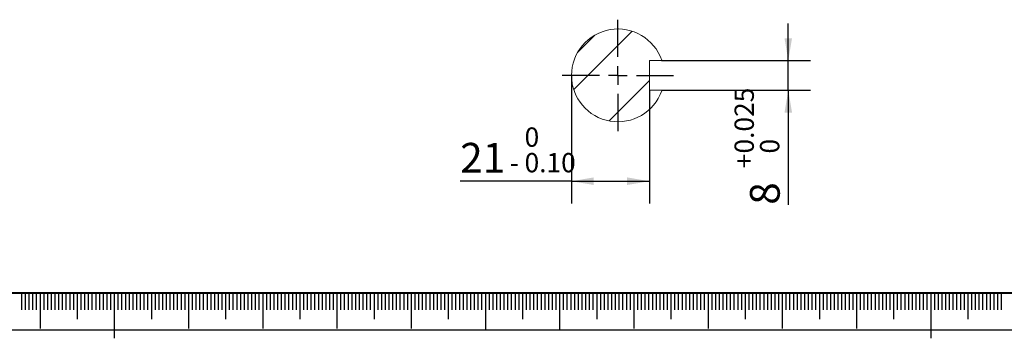
# Model space of a CAD drawing. Units: millimetres. Extents: x 0 to 500, y -1 to 558.
# Drawn here: x 137 to 270, y -1 to 42 of the extents above; entities that cross this region are included whole.
import ezdxf

# ---------------------------------------------------------------- set-up
doc = ezdxf.new("R2010")
doc.units = ezdxf.units.MM
doc.header["$PDSIZE"] = -1
doc.layers.add('SLD-0', color=7, linetype='Continuous')
doc.layers.add('图框', color=179, linetype='Continuous')
doc.styles.add('SLDTEXTSTYLE1', font='TXT', dxfattribs={"width": 0.7})
doc.dimstyles.new('SLDDIMSTYLE11', dxfattribs={"dimtxt": 4, "dimasz": 3, "dimexe": 0, "dimexo": 0.0625, "dimgap": 1, "dimtad": 2, "dimlfac": 2, "dimrnd": 1e-09, "dimzin": 12, "dimdsep": 46, "dimtxsty": 'SLDTEXTSTYLE1', "dimsah": 1, "dimcen": 0.09, "dimadec": 0, "dimazin": 3, "dimtol": 1, "dimtm": 0.1, "dimtfac": 1, "dimtofl": 0, "dimtmove": 0, "dimatfit": 3, "dimfxl": 0, "dimfrac": 2, "dimtolj": 1, "dimtzin": 0, "dimarcsym": 0})
doc.dimstyles.new('SLDDIMSTYLE12', dxfattribs={"dimtxt": 4, "dimasz": 3, "dimexe": 0, "dimexo": 0.0625, "dimgap": 1, "dimtad": 2, "dimdec": 3, "dimlfac": 2, "dimrnd": 1e-09, "dimzin": 12, "dimdsep": 46, "dimtxsty": 'SLDTEXTSTYLE1', "dimsah": 1, "dimcen": 0.09, "dimadec": 0, "dimazin": 3, "dimtol": 1, "dimtp": 0.025, "dimtfac": 1, "dimtdec": 3, "dimtmove": 0, "dimatfit": 0, "dimfxl": 0, "dimfrac": 2, "dimtolj": 1, "dimarcsym": 0})

# ---------------------------------------------------------------- blocks, each defined once
blk = doc.blocks.new('_D_35')
at = {"layer": '图框'}
for p, q in [((211.65, 34.26), (211.65, 17.01)), ((222.15, 32.26), (222.15, 17.01)), ((211.65, 20.01), (196.66, 20.01)), ((211.65, 20.01), (222.15, 20.01))]:
    blk.add_line(p, q, dxfattribs=at)
for points in [[(211.65, 20.01), (214.65, 19.5), (214.65, 20.52)], [(222.15, 20.01), (219.15, 20.52), (219.15, 19.5)]]:
    blk.add_solid(points, dxfattribs=at)
at = {"layer": '图框', "attachment_point": 1, "style": 'SLDTEXTSTYLE1'}
for s, insert, char_height in [('0', (205.33, 27.25), 2.6), ('21', (196.66, 25.17), 4), ('0.10', (205.33, 23.81), 2.6), ('-', (203.34, 23.81), 2.6)]:
    blk.add_mtext(s, dxfattribs=dict(at, insert=insert, char_height=char_height))
blk = doc.blocks.new('_D_36')
at = {"layer": '图框'}
for p, q in [((240.86, 36.26), (240.86, 41.26)), ((223.77, 36.26), (243.86, 36.26)), ((240.86, 32.26), (240.86, 36.26)), ((223.77, 32.26), (243.86, 32.26)), ((240.86, 32.26), (240.86, 16.84))]:
    blk.add_line(p, q, dxfattribs=at)
for points in [[(240.86, 36.26), (241.36, 39.26), (240.35, 39.26)], [(240.86, 32.26), (240.35, 29.26), (241.36, 29.26)]]:
    blk.add_solid(points, dxfattribs=at)
at = {"layer": '图框', "attachment_point": 1, "rotation": 90, "style": 'SLDTEXTSTYLE1'}
for s, insert, char_height in [('0.025', (233.62, 23.74), 2.6), ('0', (237.05, 23.74), 2.6), ('+', (233.62, 21.75), 2.6), ('8', (235.7, 16.84), 4)]:
    blk.add_mtext(s, dxfattribs=dict(at, insert=insert, char_height=char_height))
blk = doc.blocks.new('SW_CENTERMARKSYMBOL_14')
at = {"layer": '图框', "color": 0}
for p, q in [((0, 2.5), (0, 7.5)), ((-2.5, 0), (-7.5, 0)), ((0, 0), (-1.25, 0)), ((0, 0), (0, 1.25)), ((0, 0), (0, -1.25)), ((0, 0), (1.25, 0)), ((2.5, 0), (7.5, 0)), ((0, -2.5), (0, -7.5))]:
    blk.add_line(p, q, dxfattribs=at)

msp = doc.modelspace()

# ---------------------------------------------------------------- hatches: boundary and pattern name
at = {"linetype": 'Continuous', "lineweight": 0}
h = msp.add_hatch(dxfattribs=at)
h.set_pattern_fill('ANSI32', angle=3e-322, style=0)
edge = h.paths.add_edge_path(flags=0)
edge.add_line((223.766265, 32.260775), (222.154081, 32.260775))
edge.add_line((222.154081, 32.260775), (222.154081, 36.260775))
edge.add_line((222.154081, 36.260775), (223.766265, 36.260775))
edge.add_line((223.766265, 36.260775), (223.801161, 36.331267))
edge.add_arc((217.904081, 34.260775), 6.25, 19.34641378, 340.65358622)
edge.add_line((223.801161, 32.190282), (223.766265, 32.260775))

# ---------------------------------------------------------------- linework, layer by layer
at = {"color": 7, "linetype": 'Continuous', "lineweight": 15}
for p, q in [((223.766265, 36.260775), (222.154081, 36.260775)), ((222.154081, 32.260775), (222.154081, 36.260775)), ((223.766265, 36.260775), (223.801161, 36.331267)), ((222.154081, 32.260775), (223.766265, 32.260775)), ((223.801161, 32.190282), (223.766265, 32.260775))]:
    msp.add_line(p, q, dxfattribs=at)
msp.add_arc((217.904081, 34.260775), 6.25, 19.34641378, 340.65358622, dxfattribs=at)
at = {"layer": 'SLD-0', "color": 7}
for p, q in [((137.543329, 4.984686), (137.543329, 2.675423)), ((138.043329, 4.984686), (138.043329, 2.675423)), ((138.543329, 4.984686), (138.543329, 2.675423)), ((139.043329, 4.984686), (139.043329, 2.675423)), ((139.543329, 4.984686), (139.543329, 2.675423)), ((140.043329, 4.984686), (140.043329, 0.15858)), ((140.543329, 4.984686), (140.543329, 2.675423)), ((141.043329, 4.984686), (141.043329, 2.675423)), ((141.543329, 4.984686), (141.543329, 2.675423)), ((142.043329, 4.984686), (142.043329, 2.675423)), ((142.543329, 4.984686), (142.543329, 2.675423)), ((143.043329, 4.984686), (143.043329, 2.675423)), ((143.543329, 4.984686), (143.543329, 2.675423)), ((144.043329, 4.984686), (144.043329, 2.675423)), ((144.543329, 4.984686), (144.543329, 2.675423)), ((145.043329, 4.984686), (145.043329, 1.441901)), ((145.543329, 4.984686), (145.543329, 2.675423)), ((146.043329, 4.984686), (146.043329, 2.675423)), ((146.543329, 4.984686), (146.543329, 2.675423)), ((147.043329, 4.984686), (147.043329, 2.675423)), ((147.543329, 4.984686), (147.543329, 2.675423)), ((148.043329, 4.984686), (148.043329, 2.675423)), ((148.543329, 4.984686), (148.543329, 2.675423)), ((149.043329, 4.984686), (149.043329, 2.675423)), ((149.543329, 4.984686), (149.543329, 2.675423)), ((150.043329, 4.984686), (150.043329, -1.146129)), ((150.543329, 4.984686), (150.543329, 2.675423)), ((151.043329, 4.984686), (151.043329, 2.675423)), ((151.543329, 4.984686), (151.543329, 2.675423)), ((152.043329, 4.984686), (152.043329, 2.675423)), ((152.543329, 4.984686), (152.543329, 2.675423)), ((153.043329, 4.984686), (153.043329, 2.675423)), ((153.543329, 4.984686), (153.543329, 2.675423)), ((154.043329, 4.984686), (154.043329, 2.675423)), ((154.543329, 4.984686), (154.543329, 2.675423)), ((155.043329, 4.984686), (155.043329, 1.441901)), ((155.543329, 4.984686), (155.543329, 2.675423)), ((156.043329, 4.984686), (156.043329, 2.675423)), ((156.543329, 4.984686), (156.543329, 2.675423)), ((157.043329, 4.984686), (157.043329, 2.675423)), ((157.543329, 4.984686), (157.543329, 2.675423)), ((158.043329, 4.984686), (158.043329, 2.675423)), ((158.543329, 4.984686), (158.543329, 2.675423)), ((159.043329, 4.984686), (159.043329, 2.675423)), ((159.543329, 4.984686), (159.543329, 2.675423)), ((160.043329, 4.984686), (160.043329, 0.15858)), ((160.043329, 4.984686), (160.043329, 1.441901)), ((160.543329, 4.984686), (160.543329, 2.675423)), ((161.043329, 4.984686), (161.043329, 2.675423)), ((161.543329, 4.984686), (161.543329, 2.675423)), ((162.043329, 4.984686), (162.043329, 2.675423)), ((162.543329, 4.984686), (162.543329, 2.675423)), ((163.043329, 4.984686), (163.043329, 2.675423)), ((163.543329, 4.984686), (163.543329, 2.675423)), ((164.043329, 4.984686), (164.043329, 2.675423)), ((164.543329, 4.984686), (164.543329, 2.675423)), ((165.043329, 4.984686), (165.043329, 1.441901)), ((165.543329, 4.984686), (165.543329, 2.675423)), ((166.043329, 4.984686), (166.043329, 2.675423)), ((166.543329, 4.984686), (166.543329, 2.675423)), ((167.043329, 4.984686), (167.043329, 2.675423)), ((167.543329, 4.984686), (167.543329, 2.675423)), ((168.043329, 4.984686), (168.043329, 2.675423)), ((168.543329, 4.984686), (168.543329, 2.675423)), ((169.043329, 4.984686), (169.043329, 2.675423)), ((169.543329, 4.984686), (169.543329, 2.675423)), ((170.043329, 4.984686), (170.043329, 0.15858)), ((170.543329, 4.984686), (170.543329, 2.675423)), ((171.043329, 4.984686), (171.043329, 2.675423)), ((171.543329, 4.984686), (171.543329, 2.675423)), ((172.043329, 4.984686), (172.043329, 2.675423)), ((172.543329, 4.984686), (172.543329, 2.675423)), ((173.043329, 4.984686), (173.043329, 2.675423)), ((173.543329, 4.984686), (173.543329, 2.675423)), ((174.043329, 4.984686), (174.043329, 2.675423)), ((174.543329, 4.984686), (174.543329, 2.675423)), ((175.043329, 4.984686), (175.043329, 1.441901)), ((175.543329, 4.984686), (175.543329, 2.675423)), ((176.043329, 4.984686), (176.043329, 2.675423)), ((176.543329, 4.984686), (176.543329, 2.675423)), ((177.043329, 4.984686), (177.043329, 2.675423)), ((177.543329, 4.984686), (177.543329, 2.675423)), ((178.043329, 4.984686), (178.043329, 2.675423)), ((178.543329, 4.984686), (178.543329, 2.675423)), ((179.043329, 4.984686), (179.043329, 2.675423)), ((179.543329, 4.984686), (179.543329, 2.675423)), ((180.043329, 4.984686), (180.043329, 0.15858)), ((180.543329, 4.984686), (180.543329, 2.675423)), ((181.043329, 4.984686), (181.043329, 2.675423)), ((181.543329, 4.984686), (181.543329, 2.675423)), ((182.043329, 4.984686), (182.043329, 2.675423)), ((182.543329, 4.984686), (182.543329, 2.675423)), ((183.043329, 4.984686), (183.043329, 2.675423)), ((183.543329, 4.984686), (183.543329, 2.675423)), ((184.043329, 4.984686), (184.043329, 2.675423)), ((184.543329, 4.984686), (184.543329, 2.675423)), ((185.043329, 4.984686), (185.043329, 1.441901)), ((185.543329, 4.984686), (185.543329, 2.675423)), ((186.043329, 4.984686), (186.043329, 2.675423)), ((186.543329, 4.984686), (186.543329, 2.675423)), ((187.043329, 4.984686), (187.043329, 2.675423)), ((187.543329, 4.984686), (187.543329, 2.675423)), ((188.043329, 4.984686), (188.043329, 2.675423)), ((188.543329, 4.984686), (188.543329, 2.675423)), ((189.043329, 4.984686), (189.043329, 2.675423)), ((189.543329, 4.984686), (189.543329, 2.675423)), ((190.043329, 4.984686), (190.043329, 0.15858)), ((190.543329, 4.984686), (190.543329, 2.675423)), ((191.043329, 4.984686), (191.043329, 2.675423)), ((191.543329, 4.984686), (191.543329, 2.675423)), ((192.043329, 4.984686), (192.043329, 2.675423)), ((192.543329, 4.984686), (192.543329, 2.675423)), ((193.043329, 4.984686), (193.043329, 2.675423)), ((193.543329, 4.984686), (193.543329, 2.675423)), ((194.043329, 4.984686), (194.043329, 2.675423)), ((194.543329, 4.984686), (194.543329, 2.675423)), ((195.043329, 4.984686), (195.043329, 1.441901)), ((195.543329, 4.984686), (195.543329, 2.675423)), ((196.043329, 4.984686), (196.043329, 2.675423)), ((196.543329, 4.984686), (196.543329, 2.675423)), ((197.043329, 4.984686), (197.043329, 2.675423)), ((197.543329, 4.984686), (197.543329, 2.675423)), ((198.043329, 4.984686), (198.043329, 2.675423)), ((198.543329, 4.984686), (198.543329, 2.675423)), ((199.043329, 4.984686), (199.043329, 2.675423)), ((199.543329, 4.984686), (199.543329, 2.675423)), ((200.043329, 4.984686), (200.043329, -0.015314)), ((200.543329, 4.984686), (200.543329, 2.675423)), ((201.043329, 4.984686), (201.043329, 2.675423)), ((201.543329, 4.984686), (201.543329, 2.675423)), ((202.043329, 4.984686), (202.043329, 2.675423)), ((202.543329, 4.984686), (202.543329, 2.675423)), ((203.043329, 4.984686), (203.043329, 2.675423)), ((203.543329, 4.984686), (203.543329, 2.675423)), ((204.043329, 4.984686), (204.043329, 2.675423)), ((204.543329, 4.984686), (204.543329, 2.675423)), ((205.043329, 4.984686), (205.043329, 1.441901)), ((205.543329, 4.984686), (205.543329, 2.675423)), ((206.043329, 4.984686), (206.043329, 2.675423)), ((206.543329, 4.984686), (206.543329, 2.675423)), ((207.043329, 4.984686), (207.043329, 2.675423)), ((207.543329, 4.984686), (207.543329, 2.675423)), ((208.043329, 4.984686), (208.043329, 2.675423)), ((208.543329, 4.984686), (208.543329, 2.675423)), ((209.043329, 4.984686), (209.043329, 2.675423)), ((209.543329, 4.984686), (209.543329, 2.675423)), ((210.043329, 4.984686), (210.043329, -0.015314)), ((210.543329, 4.984686), (210.543329, 2.675423)), ((211.043329, 4.984686), (211.043329, 2.675423)), ((211.543329, 4.984686), (211.543329, 2.675423)), ((212.043329, 4.984686), (212.043329, 2.675423)), ((212.543329, 4.984686), (212.543329, 2.675423)), ((213.043329, 4.984686), (213.043329, 2.675423)), ((213.543329, 4.984686), (213.543329, 2.675423)), ((214.043329, 4.984686), (214.043329, 2.675423)), ((214.543329, 4.984686), (214.543329, 2.675423)), ((215.043329, 4.984686), (215.043329, 1.441901)), ((215.543329, 4.984686), (215.543329, 2.675423)), ((216.043329, 4.984686), (216.043329, 2.675423)), ((216.543329, 4.984686), (216.543329, 2.675423)), ((217.043329, 4.984686), (217.043329, 2.675423)), ((217.543329, 4.984686), (217.543329, 2.675423)), ((218.043329, 4.984686), (218.043329, 2.675423)), ((218.543329, 4.984686), (218.543329, 2.675423)), ((219.043329, 4.984686), (219.043329, 2.675423)), ((219.543329, 4.984686), (219.543329, 2.675423)), ((220.043329, 4.984686), (220.043329, 0.15858)), ((220.043329, 4.984686), (220.043329, 1.441901)), ((220.543329, 4.984686), (220.543329, 2.675423)), ((221.043329, 4.984686), (221.043329, 2.675423)), ((221.543329, 4.984686), (221.543329, 2.675423)), ((222.043329, 4.984686), (222.043329, 2.675423)), ((222.543329, 4.984686), (222.543329, 2.675423)), ((223.043329, 4.984686), (223.043329, 2.675423)), ((223.543329, 4.984686), (223.543329, 2.675423)), ((224.043329, 4.984686), (224.043329, 2.675423)), ((224.543329, 4.984686), (224.543329, 2.675423)), ((225.043329, 4.984686), (225.043329, 1.441901)), ((225.543329, 4.984686), (225.543329, 2.675423)), ((226.043329, 4.984686), (226.043329, 2.675423)), ((226.543329, 4.984686), (226.543329, 2.675423)), ((227.043329, 4.984686), (227.043329, 2.675423)), ((227.543329, 4.984686), (227.543329, 2.675423)), ((228.043329, 4.984686), (228.043329, 2.675423)), ((228.543329, 4.984686), (228.543329, 2.675423)), ((229.043329, 4.984686), (229.043329, 2.675423)), ((229.543329, 4.984686), (229.543329, 2.675423)), ((230.043329, 4.984686), (230.043329, 0.15858)), ((230.543329, 4.984686), (230.543329, 2.675423)), ((231.043329, 4.984686), (231.043329, 2.675423)), ((231.543329, 4.984686), (231.543329, 2.675423)), ((232.043329, 4.984686), (232.043329, 2.675423)), ((232.543329, 4.984686), (232.543329, 2.675423)), ((233.043329, 4.984686), (233.043329, 2.675423)), ((233.543329, 4.984686), (233.543329, 2.675423)), ((234.043329, 4.984686), (234.043329, 2.675423)), ((234.543329, 4.984686), (234.543329, 2.675423)), ((235.043329, 4.984686), (235.043329, 1.441901)), ((235.543329, 4.984686), (235.543329, 2.675423)), ((236.043329, 4.984686), (236.043329, 2.675423)), ((236.543329, 4.984686), (236.543329, 2.675423)), ((237.043329, 4.984686), (237.043329, 2.675423)), ((237.543329, 4.984686), (237.543329, 2.675423)), ((238.043329, 4.984686), (238.043329, 2.675423)), ((238.543329, 4.984686), (238.543329, 2.675423)), ((239.043329, 4.984686), (239.043329, 2.675423)), ((239.543329, 4.984686), (239.543329, 2.675423)), ((240.043329, 4.984686), (240.043329, 0.15858)), ((240.543329, 4.984686), (240.543329, 2.675423)), ((241.043329, 4.984686), (241.043329, 2.675423)), ((241.543329, 4.984686), (241.543329, 2.675423)), ((242.043329, 4.984686), (242.043329, 2.675423)), ((242.543329, 4.984686), (242.543329, 2.675423)), ((243.043329, 4.984686), (243.043329, 2.675423)), ((243.543329, 4.984686), (243.543329, 2.675423)), ((244.043329, 4.984686), (244.043329, 2.675423)), ((244.543329, 4.984686), (244.543329, 2.675423)), ((245.043329, 4.984686), (245.043329, 1.441901)), ((245.543329, 4.984686), (245.543329, 2.675423)), ((246.043329, 4.984686), (246.043329, 2.675423)), ((246.543329, 4.984686), (246.543329, 2.675423)), ((247.043329, 4.984686), (247.043329, 2.675423)), ((247.543329, 4.984686), (247.543329, 2.675423)), ((248.043329, 4.984686), (248.043329, 2.675423)), ((248.543329, 4.984686), (248.543329, 2.675423)), ((249.043329, 4.984686), (249.043329, 2.675423)), ((249.543329, 4.984686), (249.543329, 2.675423)), ((250.043329, 4.984686), (250.043329, 0.15858)), ((250.543329, 4.984686), (250.543329, 2.675423)), ((251.043329, 4.984686), (251.043329, 2.675423)), ((251.543329, 4.984686), (251.543329, 2.675423)), ((252.043329, 4.984686), (252.043329, 2.675423)), ((252.543329, 4.984686), (252.543329, 2.675423)), ((253.043329, 4.984686), (253.043329, 2.675423)), ((253.543329, 4.984686), (253.543329, 2.675423)), ((254.043329, 4.984686), (254.043329, 2.675423)), ((254.543329, 4.984686), (254.543329, 2.675423)), ((255.043329, 4.984686), (255.043329, 1.441901)), ((255.543329, 4.984686), (255.543329, 2.675423)), ((256.043329, 4.984686), (256.043329, 2.675423)), ((256.543329, 4.984686), (256.543329, 2.675423)), ((257.043329, 4.984686), (257.043329, 2.675423)), ((257.543329, 4.984686), (257.543329, 2.675423)), ((258.043329, 4.984686), (258.043329, 2.675423)), ((258.543329, 4.984686), (258.543329, 2.675423)), ((259.043329, 4.984686), (259.043329, 2.675423)), ((259.543329, 4.984686), (259.543329, 2.675423)), ((260.043329, 4.984686), (260.043329, -1.146129)), ((260.543329, 4.984686), (260.543329, 2.675423)), ((261.043329, 4.984686), (261.043329, 2.675423)), ((261.543329, 4.984686), (261.543329, 2.675423)), ((262.043329, 4.984686), (262.043329, 2.675423)), ((262.543329, 4.984686), (262.543329, 2.675423)), ((263.043329, 4.984686), (263.043329, 2.675423)), ((263.543329, 4.984686), (263.543329, 2.675423)), ((264.043329, 4.984686), (264.043329, 2.675423)), ((264.543329, 4.984686), (264.543329, 2.675423)), ((265.043329, 4.984686), (265.043329, 1.441901)), ((265.543329, 4.984686), (265.543329, 2.675423)), ((266.043329, 4.984686), (266.043329, 2.675423)), ((266.543329, 4.984686), (266.543329, 2.675423)), ((267.043329, 4.984686), (267.043329, 2.675423)), ((267.543329, 4.984686), (267.543329, 2.675423)), ((268.043329, 4.984686), (268.043329, 2.675423)), ((268.543329, 4.984686), (268.543329, 2.675423)), ((269.043329, 4.984686), (269.043329, 2.675423)), ((269.543329, 4.984686), (269.543329, 2.675423))]:
    msp.add_line(p, q, dxfattribs=at)
at = {"layer": '图框', "color": 7, "lineweight": 40}
msp.add_line((25.000005, 4.984686), (415.000005, 4.984686), dxfattribs=at)
at = {"layer": '图框', "color": 7}
msp.add_line((0, 0), (420, 0), dxfattribs=at)
at = {"layer": '图框'}
msp.add_point((211.654081, 34.260775), dxfattribs=at)

# ---------------------------------------------------------------- block references
msp.add_blockref('SW_CENTERMARKSYMBOL_14', (217.904081, 34.260775), dxfattribs=at)

# ---------------------------------------------------------------- dimensions: what is measured, and where the dimension line sits
dim = msp.add_linear_dim(base=(240.855998, 36.260775), p1=(223.766265, 32.260775), p2=(223.766265, 36.260775), angle=90, dimstyle='SLDDIMSTYLE12', dxfattribs=at)
dim.commit()
dim.dimension.update_dxf_attribs({"geometry": '_D_36', "text_midpoint": (240.855998, 24.000656), "dimtype": 160})
dim = msp.add_linear_dim(base=(222.154081, 20.010775), p1=(211.654081, 34.260775), p2=(222.154081, 32.260775), dimstyle='SLDDIMSTYLE11', dxfattribs=at)
dim.commit()
dim.dimension.update_dxf_attribs({"geometry": '_D_35', "text_midpoint": (203.654081, 20.010775), "dimtype": 160})

doc.saveas('drawing.dxf')
